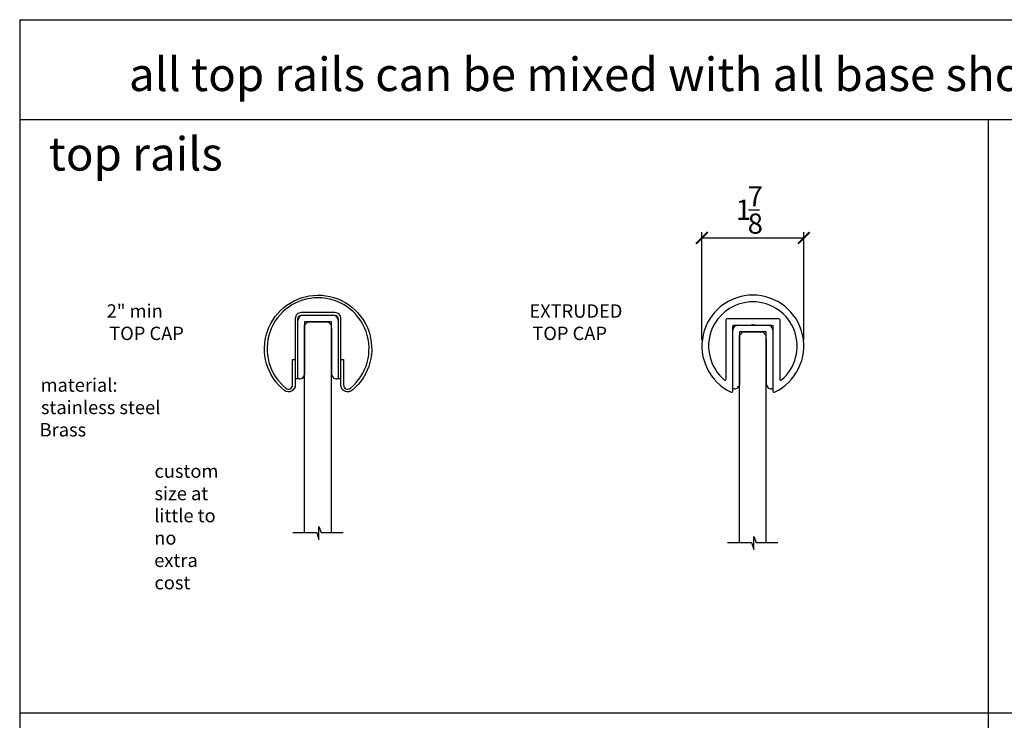
# Model space of a CAD drawing. Extents: x 1.9 to 39.8, y 0 to 26.3.
# Drawn here: x 1.9 to 20.3, y 13.3 to 26.3 of the extents above; entities that cross this region are included whole.
import ezdxf

# ---------------------------------------------------------------- set-up
doc = ezdxf.new("R2010")
doc.units = 0
doc.linetypes.add('HIDDEN', pattern=[0.375, 0.25, -0.125])
doc.layers.get('0').update_dxf_attribs({"linetype": 'CONTINUOUS'})
for name, color, linetype in [('3', 3, 'CONTINUOUS'), ('EXTRUSION', 32, 'CONTINUOUS'), ('ROCKITE', 6, 'CONTINUOUS')]:
    doc.layers.add(name, color=color, linetype=linetype)
doc.styles.add('PRL_18', font='txt', dxfattribs={"height": 0.125})
doc.styles.add('SIMPLEX1', font='simplex.shx')
doc.styles.add('STYLE1', font='txt')

# ---------------------------------------------------------------- blocks, each defined once
blk = doc.blocks.new('*U27')
at = {"style": 'SIMPLEX1'}
blk.add_text('top rails', height=0.625, dxfattribs=at).set_placement((2.453, 23.532))
blk = doc.blocks.new('*U28')
at = {"style": 'STYLE1'}
blk.add_text("all top rails can be mixed with all base shoe's", height=0.625, dxfattribs=at).set_placement((3.95, 25.015))
blk = doc.blocks.new('*U31')
at = {"style": 'STYLE1'}
for s, p in [('2" min', (3.535, 20.789)), ('TOP CAP', (3.583, 20.372))]:
    blk.add_text(s, height=0.25, dxfattribs=at).set_placement(p)
blk = doc.blocks.new('2TCSS')
blk.add_lwpolyline([(0.425, -1.298), (0.425, -0.825), (0.475, -0.825), (0.475, -1.3, 0.632885), (0.602, -1.36, 2.799327), (-0.602, -1.36, 0.632885), (-0.475, -1.3), (-0.475, -0.825), (-0.425, -0.825), (-0.425, -1.298, -0.607321), (-0.625, -1.406, -2.799327), (0.642, -1.392, -0.66758)], format="xyb", close=True)
blk.add_lwpolyline([(0.425, -0.062, 0.41428), (0.313, 0.05), (-0.313, 0.05, 0.41428), (-0.425, -0.062), (-0.425, -1.177), (-0.375, -1.177), (-0.375, -0.066, -0.430601), (-0.313, 0), (0.313, 0, -0.430528), (0.375, -0.066), (0.375, -1.177), (0.425, -1.177), (0.425, -0.06)], format="xyb")
blk = doc.blocks.new('TOP_INSERT')
at = {"color": 7, "linetype": 'CONTINUOUS'}
for points in [[(-0.275, 0, 0.4142136), (-0.375, -0.1)], [(0.375, -0.1, 0.4142136), (0.275, 0)], [(-0.35, -1.1875, 0.4142136), (-0.25, -1.0875)], [(0.25, -1.0875, 0.4142136), (0.35, -1.1875)]]:
    blk.add_lwpolyline(points, format="xyb", dxfattribs=at)
for points in [[(-0.275, 0), (0.275, 0)], [(-0.375, -1.1875), (-0.375, -0.1)], [(0.25, -0.125), (-0.25, -0.125)], [(-0.25, -0.125), (-0.25, -1.0875)], [(0.25, -1.0875), (0.25, -0.125)], [(0.375, -0.1), (0.375, -1.1875)], [(-0.35, -1.1875), (-0.375, -1.1875)], [(0.375, -1.1875), (0.35, -1.1875)]]:
    blk.add_lwpolyline(points, dxfattribs=at)
blk = doc.blocks.new('*U32')
at = {"style": 'STYLE1'}
for s, p in [('material:', (2.303, 19.409)), ('stainless steel', (2.309, 18.992)), ('Brass', (2.285, 18.575))]:
    blk.add_text(s, height=0.25, dxfattribs=at).set_placement(p)
blk = doc.blocks.new('*U33')
at = {"style": 'STYLE1'}
for s, p in [('custom', (4.426, 17.804)), ('size at', (4.426, 17.387))]:
    blk.add_text(s, height=0.25, dxfattribs=at).set_placement(p)
blk = doc.blocks.new('*U34')
at = {"style": 'STYLE1'}
for s, p in [('little to', (4.421, 16.975)), ('no', (4.421, 16.558)), ('extra', (4.421, 16.141)), ('cost', (4.426, 15.725))]:
    blk.add_text(s, height=0.25, dxfattribs=at).set_placement(p)
blk = doc.blocks.new('*U35')
at = {"style": 'STYLE1'}
for s, p in [('EXTRUDED', (11.414, 20.789)), ('TOP CAP', (11.47, 20.372))]:
    blk.add_text(s, height=0.25, dxfattribs=at).set_placement(p)
blk = doc.blocks.new('_ARCHTICK')
at = {"color": 0, "linetype": 'BYBLOCK', "const_width": 0.15}
blk.add_lwpolyline([(-0.5, -0.5), (0.5, 0.5)], dxfattribs=at)
blk = doc.blocks.new('*U63')
at = {"layer": '3', "color": 7}
blk.add_line((15.5, 22.801), (15.703, 22.801), dxfattribs=at)
at = {"layer": '3', "color": 7, "style": 'PRL_18'}
for s, p in [('7', (15.482, 22.864)), ('1', (15.261, 22.614)), ('8', (15.483, 22.356))]:
    blk.add_text(s, height=0.375, dxfattribs=at).set_placement(p)

msp = doc.modelspace()

# ---------------------------------------------------------------- linework, layer by layer
for p, q in [((1.91381, 26.34562), (1.91381, 0)), ((1.91381, 26.34562), (39.80214, 26.34562)), ((1.91381, 24.48523), (39.80214, 24.48523)), ((19.96484, 24.48523), (19.96484, 0)), ((7.22505, 20.58534), (7.22501, 19.72876)), ((7.28755, 20.71034), (7.22505, 20.64784)), ((7.28755, 20.71034), (7.66255, 20.71034)), ((7.72505, 20.64784), (7.66255, 20.71034)), ((7.72505, 20.58534), (7.72501, 19.72876)), ((15.32948, 20.39784), (15.32943, 19.54126)), ((15.39198, 20.52284), (15.32948, 20.46034)), ((15.39198, 20.52284), (15.76698, 20.52284)), ((15.82948, 20.46034), (15.76698, 20.52284)), ((15.82948, 20.39784), (15.82943, 19.54126)), ((1.91381, 13.42033), (39.80214, 13.42033))]:
    msp.add_line(p, q)
msp.add_arc((7.47501, 20.21028), 0.94, 232.782633, 232.927403)
at = {"layer": '3', "color": 3}
for p, q in [((14.62948, 20.36971), (14.62948, 22.38627)), ((16.52948, 20.36971), (16.52948, 22.38627))]:
    msp.add_line(p, q, dxfattribs=at)
at = {"layer": '3', "color": 1}
msp.add_line((14.62948, 22.27689), (16.52948, 22.27689), dxfattribs=at)
at = {"layer": '3'}
for p, q in [((7.22501, 16.78351), (7.22505, 20.64784)), ((7.72501, 16.78285), (7.72505, 20.64784)), ((15.32943, 16.59601), (15.32948, 20.46034)), ((15.82943, 16.59535), (15.82948, 20.46034)), ((7.49, 16.65528), (7.49, 16.89541)), ((7.49, 16.89541), (7.53596, 16.78285)), ((7.00235, 16.78351), (7.4518, 16.78351)), ((7.4518, 16.78351), (7.49, 16.65528)), ((7.53596, 16.78285), (7.94022, 16.78285)), ((15.59443, 16.46778), (15.59443, 16.70791)), ((15.59443, 16.70791), (15.64038, 16.59535)), ((15.10677, 16.59601), (15.55623, 16.59601)), ((15.55623, 16.59601), (15.59443, 16.46778)), ((15.64038, 16.59535), (16.04465, 16.59535))]:
    msp.add_line(p, q, dxfattribs=at)
at = {"layer": 'EXTRUSION', "color": 7}
for points in [[(15.20448, 19.41839), (15.20448, 20.62784, -0.41421356), (15.22448, 20.64784), (15.54748, 20.64784), (15.56348, 20.66384), (15.57948, 20.64784), (15.59548, 20.66384), (15.61148, 20.64784), (15.93448, 20.64784, -0.41421356), (15.95448, 20.62784), (15.95448, 19.41839, 0.5493777), (15.98297, 19.40028, 4.48594215), (15.17598, 19.40028, 0.5493777)], [(16.07948, 19.64583, 0.63853053), (16.1124, 19.63056, 2.72983077), (15.04656, 19.63056, 0.63853053), (15.07948, 19.64583), (15.07948, 20.75284, -0.41421356), (15.09948, 20.77284), (16.05948, 20.77284, -0.41421356), (16.07948, 20.75284)]]:
    msp.add_lwpolyline(points, format="xyb", close=True, dxfattribs=at)

# ---------------------------------------------------------------- block references
at = {"color": 0}
msp.add_blockref('2TCSS', (7.47505, 20.83534), dxfattribs=at)
at = {"layer": '3', "color": 1, "xscale": 0.21875, "yscale": 0.21875, "zscale": 0.21875, "rotation": 180}
msp.add_blockref('_ARCHTICK', (14.62948, 22.27689), dxfattribs=at)
at = {"layer": '3', "color": 1, "xscale": 0.21875, "yscale": 0.21875, "zscale": 0.21875}
msp.add_blockref('_ARCHTICK', (16.52948, 22.27689), dxfattribs=at)
at = {"layer": '3', "color": 0, "linetype": 'HIDDEN'}
for p in [(7.47505, 20.83534), (15.57948, 20.64784)]:
    msp.add_blockref('TOP_INSERT', p, dxfattribs=at)
at = {"layer": 'ROCKITE'}
for name in ['*U28', '*U27', '*U63', '*U31', '*U35', '*U32', '*U33', '*U34']:
    msp.add_blockref(name, (0, 0), dxfattribs=at)

doc.saveas('drawing.dxf')
